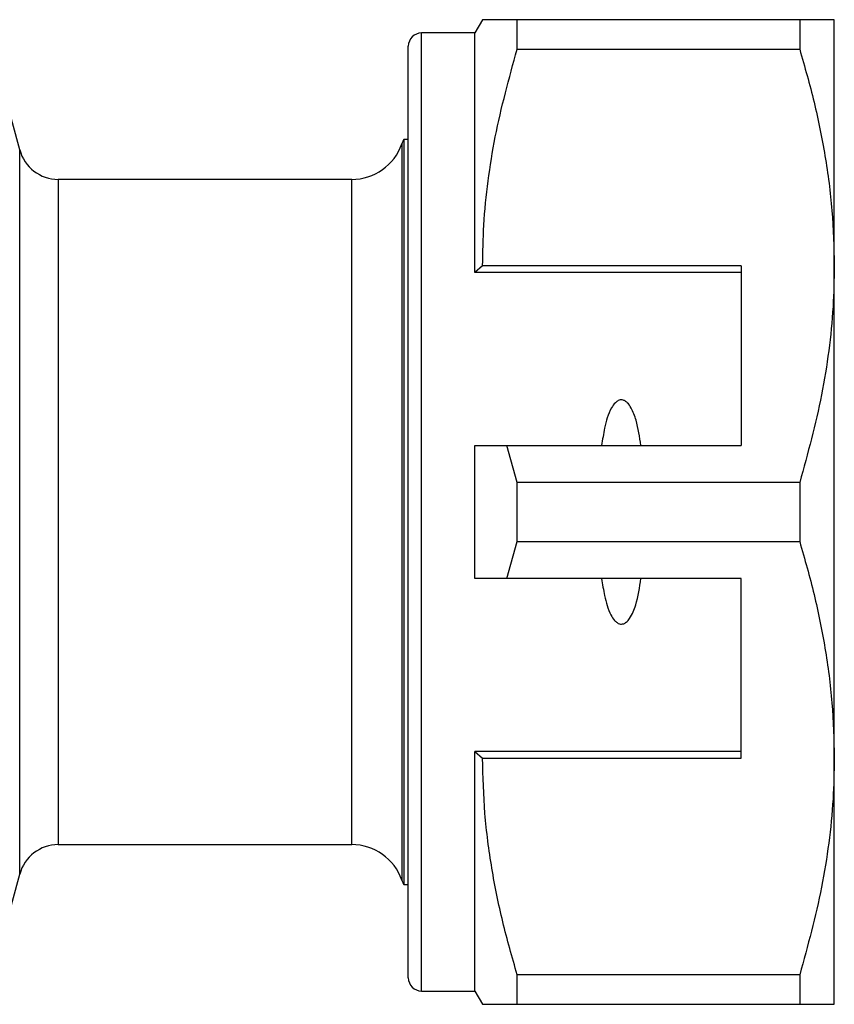
# Model space of a CAD drawing. Extents: x 160 to 247, y 91 to 267.
# Drawn here: x 216 to 247, y 92 to 129 of the extents above; entities that cross this region are included whole.
import ezdxf

# ---------------------------------------------------------------- set-up
doc = ezdxf.new("R2010")
doc.units = 0
doc.layers.get('0').update_dxf_attribs({"linetype": 'CONTINUOUS'})

msp = doc.modelspace()

# ---------------------------------------------------------------- linework, layer by layer
at = {"color": 7, "linetype": 'CONTINUOUS'}
for p, q in [((233.645, 129.19), (233.356, 128.69)), ((234.944, 128.078), (234.944, 129.19)), ((245.557, 129.19), (234.944, 129.19)), ((245.557, 129.19), (245.557, 128.078)), ((246.856, 119.94), (246.856, 129.19)), ((233.356, 128.69), (231.356, 128.69)), ((233.356, 119.69), (233.356, 128.69)), ((230.856, 93.19), (230.856, 128.19)), ((234.944, 128.078), (245.557, 128.078)), ((216.258, 124.302), (215.752, 126.19)), ((230.856, 124.69), (230.69, 124.69)), ((230.69, 124.69), (230.69, 96.69)), ((228.728, 123.19), (217.707, 123.19)), ((233.645, 119.94), (233.356, 119.69)), ((243.356, 119.94), (233.645, 119.94)), ((243.356, 119.94), (243.356, 113.19)), ((246.856, 101.44), (246.856, 119.94)), ((243.356, 119.69), (233.356, 119.69)), ((233.356, 108.19), (233.356, 113.19)), ((234.944, 111.802), (234.554, 113.19)), ((234.554, 113.19), (243.356, 113.19)), ((234.944, 109.578), (234.944, 111.802)), ((245.557, 111.802), (234.944, 111.802)), ((245.557, 111.802), (245.557, 109.578)), ((234.554, 108.19), (234.944, 109.578)), ((234.944, 109.578), (245.557, 109.578)), ((243.356, 108.19), (234.554, 108.19)), ((243.356, 101.44), (243.356, 108.19)), ((243.356, 101.69), (233.356, 101.69)), ((233.356, 92.69), (233.356, 101.69)), ((233.356, 101.69), (233.645, 101.44)), ((233.645, 101.44), (243.356, 101.44)), ((246.856, 92.19), (246.856, 101.44)), ((217.707, 98.19), (228.728, 98.19)), ((215.752, 95.19), (216.258, 97.078)), ((230.69, 96.69), (230.856, 96.69)), ((245.557, 93.302), (234.944, 93.302)), ((234.944, 92.19), (234.944, 93.302)), ((245.557, 93.302), (245.557, 92.19)), ((231.356, 92.69), (233.356, 92.69)), ((233.356, 92.69), (233.645, 92.19)), ((234.944, 92.19), (245.557, 92.19))]:
    msp.add_line(p, q, dxfattribs=at)
at = {"color": 8, "linetype": 'CONTINUOUS'}
for p, q in [((231.356, 92.69), (231.356, 128.69)), ((230.613, 124.523), (230.613, 96.857)), ((216.258, 97.078), (216.258, 124.302)), ((217.707, 123.19), (217.707, 98.19)), ((228.728, 98.19), (228.728, 123.19))]:
    msp.add_line(p, q, dxfattribs=at)
at = {"color": 7, "linetype": 'CONTINUOUS'}
for centre, radius, start, end in [((231.356, 128.19), 0.5, 90, 180), ((231.556, 124.19), 1, 150, 160.5288), ((228.728, 125.19), 2, 270, 340.5288), ((217.707, 124.69), 1.5, 195, 270), ((217.707, 96.69), 1.5, 90, 165), ((228.728, 96.19), 2, 19.4712, 90), ((231.556, 97.19), 1, 199.4712, 210), ((231.356, 93.19), 0.5, 180, 270)]:
    msp.add_arc(centre, radius, start, end, dxfattribs=at)
for points, knots in [([(234.944, 129.19), (234.687, 129.19), (234.172, 129.19), (233.775, 129.19), (233.615, 129.19), (233.652, 129.19), (233.655, 129.19)], [0, 0, 0, 0, 0.342943, 0.688073, 0.971109, 1, 1, 1, 1]), ([(246.856, 129.19), (246.82, 129.19), (246.752, 129.19), (246.273, 129.19), (245.796, 129.19), (245.557, 129.19)], [0, 0, 0, 0, 0.3591397, 0.6785898, 1, 1, 1, 1]), ([(233.645, 119.94), (233.654, 120.451), (233.674, 121.517), (233.84, 123.134), (234.191, 125.35), (234.642, 126.985), (234.944, 128.078)], [0, 0, 0, 0, 0.186032, 0.388136, 0.590878, 1, 1, 1, 1]), ([(245.557, 128.078), (245.746, 127.418), (246.123, 126.095), (246.529, 124.072), (246.804, 122.018), (246.839, 120.634), (246.856, 119.94)], [0, 0, 0, 0, 0.24768, 0.496103, 0.747414, 1, 1, 1, 1]), ([(246.856, 119.94), (246.847, 119.429), (246.827, 118.363), (246.662, 116.746), (246.31, 114.53), (245.859, 112.895), (245.557, 111.802)], [0, 0, 0, 0, 0.186077, 0.38817, 0.590901, 1, 1, 1, 1]), ([(239.595, 113.19), (239.546, 113.511), (239.473, 113.995), (239.278, 114.531), (239.119, 114.768), (238.999, 114.867), (238.905, 114.905), (238.813, 114.904), (238.72, 114.871), (238.599, 114.776), (238.379, 114.448), (238.223, 113.893), (238.151, 113.409), (238.118, 113.19)], [0, 0, 0, 0, 0.247315, 0.372814, 0.435754, 0.463077, 0.490685, 0.510872, 0.531003, 0.563706, 0.626328, 0.830614, 1, 1, 1, 1]), ([(233.356, 113.19), (233.612, 113.19), (234.011, 113.19), (234.41, 113.19), (234.554, 113.19)], [0, 0, 0, 0, 0.639956, 1, 1, 1, 1]), ([(245.557, 109.578), (245.746, 108.918), (246.123, 107.595), (246.529, 105.572), (246.804, 103.518), (246.839, 102.134), (246.856, 101.44)], [0, 0, 0, 0, 0.24768, 0.496103, 0.747414, 1, 1, 1, 1]), ([(234.554, 108.19), (234.41, 108.19), (234.011, 108.19), (233.612, 108.19), (233.356, 108.19)], [0, 0, 0, 0, 0.360044, 1, 1, 1, 1]), ([(238.118, 108.19), (238.15, 107.975), (238.22, 107.506), (238.37, 106.967), (238.569, 106.642), (238.684, 106.533), (238.777, 106.484), (238.866, 106.472), (238.956, 106.492), (239.067, 106.56), (239.252, 106.783), (239.464, 107.337), (239.543, 107.856), (239.595, 108.19)], [0, 0, 0, 0, 0.166171, 0.361832, 0.424444, 0.456689, 0.482044, 0.502416, 0.522798, 0.550706, 0.59935, 0.742053, 1, 1, 1, 1]), ([(234.944, 93.302), (234.755, 93.962), (234.378, 95.285), (233.972, 97.308), (233.697, 99.362), (233.662, 100.746), (233.645, 101.44)], [0, 0, 0, 0, 0.24768, 0.496103, 0.747414, 1, 1, 1, 1]), ([(246.856, 101.44), (246.847, 100.929), (246.827, 99.863), (246.662, 98.246), (246.31, 96.03), (245.859, 94.395), (245.557, 93.302)], [0, 0, 0, 0, 0.186077, 0.38817, 0.590901, 1, 1, 1, 1]), ([(233.652, 92.19), (233.65, 92.19), (233.611, 92.19), (233.772, 92.19), (234.17, 92.19), (234.685, 92.19), (234.944, 92.19)], [0, 0, 0, 0, 0.019509, 0.31192, 0.654712, 1, 1, 1, 1]), ([(245.557, 92.19), (245.795, 92.19), (246.272, 92.19), (246.752, 92.19), (246.82, 92.19), (246.856, 92.19)], [0, 0, 0, 0, 0.319567, 0.64086, 1, 1, 1, 1])]:
    msp.add_open_spline(points, degree=3, knots=knots, dxfattribs=at)

doc.saveas('drawing.dxf')
